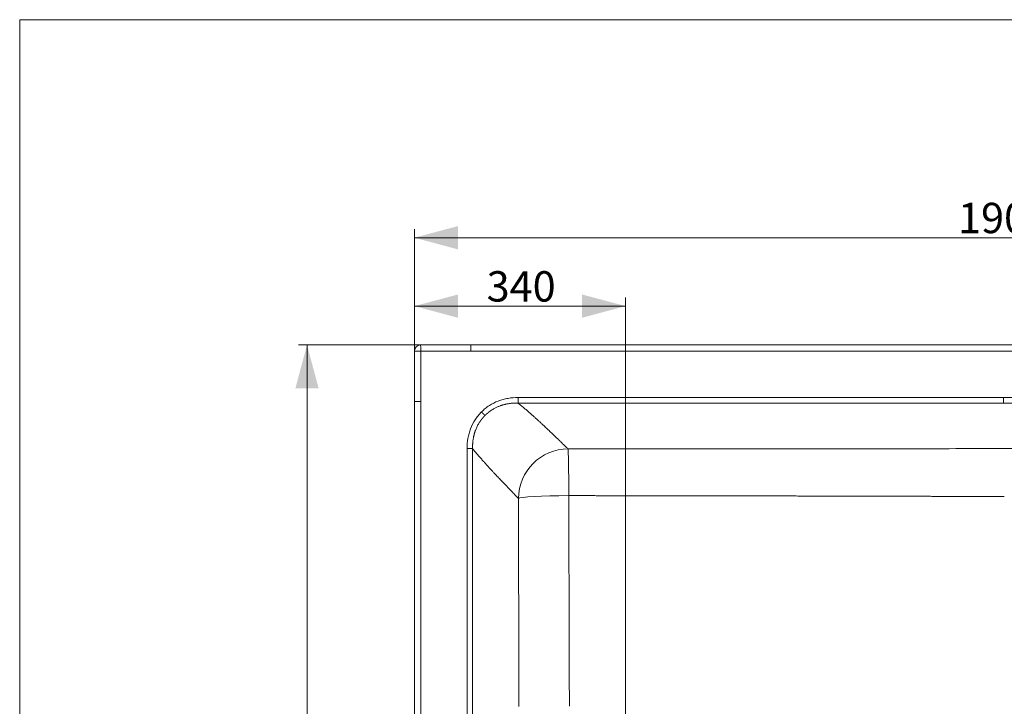
# Model space of a CAD drawing. Units: millimetres. Extents: x 10 to 830, y 10 to 585.
# Drawn here: x 10 to 237, y 427 to 585 of the extents above; entities that cross this region are included whole.
import ezdxf

# ---------------------------------------------------------------- set-up
doc = ezdxf.new("R2010")
doc.units = ezdxf.units.MM
doc.layers.add('1', color=7, linetype='Continuous', true_color=0xffffff)
doc.styles.add('Calibri', font='calibri.ttf')
doc.dimstyles.get("Standard").update_dxf_attribs({"dimtxt": 0.18, "dimasz": 0.18, "dimexe": 0.18, "dimexo": 0.0625, "dimgap": 0.09, "dimtad": 0, "dimtih": 1, "dimtoh": 1, "dimdec": 4, "dimzin": 0, "dimdsep": 46, "dimtxsty": 'Standard', "dimcen": 0.09, "dimadec": 0, "dimazin": 0, "dimtfac": 1, "dimtdec": 4, "dimtofl": 0, "dimtmove": 0, "dimatfit": 3, "dimfxl": 1, "dimtolj": 1, "dimtzin": 0, "dimarcsym": 0})

# ---------------------------------------------------------------- blocks, each defined once
blk = doc.blocks.new('_U0')
at = {"layer": '1', "color": 18, "lineweight": 13, "transparency": 16777216}
for p, q in [((100.94, 508.64), (100.94, 536.76)), ((372.37, 508.64), (372.37, 536.76)), ((100.94, 534.76), (372.37, 534.76))]:
    blk.add_line(p, q, dxfattribs=at)
at = {"layer": '1', "color": 18, "lineweight": 70, "transparency": 16777216}
for points in [[(100.94, 534.76), (110.94, 537.44), (110.94, 532.08)], [(372.37, 534.76), (362.37, 532.08), (362.37, 537.44)]]:
    blk.add_solid(points, dxfattribs=at)
at = {"layer": '1', "color": 18, "linetype": 'Continuous', "lineweight": 13, "transparency": 16777216, "insert": (226.16, 535.81), "char_height": 7, "attachment_point": 7, "line_spacing_factor": 1.399613, "style": 'Calibri'}
blk.add_mtext('\\fCalibri|b0|i0;\\W1.0000;1900', dxfattribs=at)
blk = doc.blocks.new('_U4')
at = {"layer": '1', "color": 18, "lineweight": 13, "transparency": 16777216}
for p, q in [((102.37, 510.06), (74.19, 510.06)), ((76.19, 510.06), (76.19, 310.06)), ((102.37, 310.06), (74.19, 310.06))]:
    blk.add_line(p, q, dxfattribs=at)
at = {"layer": '1', "color": 18, "lineweight": 70, "transparency": 16777216}
for points in [[(76.19, 510.06), (78.87, 500.06), (73.51, 500.06)], [(76.19, 310.06), (73.51, 320.06), (78.87, 320.06)]]:
    blk.add_solid(points, dxfattribs=at)
at = {"layer": '1', "color": 18, "linetype": 'Continuous', "lineweight": 13, "transparency": 16777216, "insert": (75.82, 399.52), "char_height": 7, "attachment_point": 7, "rotation": 90, "line_spacing_factor": 1.399613, "style": 'Calibri'}
blk.add_mtext('\\fCalibri|b0|i0;\\W1.0000;1400', dxfattribs=at)
blk = doc.blocks.new('_U11')
at = {"layer": '1', "color": 18, "lineweight": 13, "transparency": 16777216}
for p, q in [((100.94, 497.03), (100.94, 521)), ((149.57, 410.07), (149.57, 521)), ((149.57, 519), (100.94, 519))]:
    blk.add_line(p, q, dxfattribs=at)
at = {"layer": '1', "color": 18, "lineweight": 70, "transparency": 16777216}
for points in [[(100.94, 519), (110.94, 521.68), (110.94, 516.32)], [(149.57, 519), (139.57, 516.32), (139.57, 521.68)]]:
    blk.add_solid(points, dxfattribs=at)
at = {"layer": '1', "color": 18, "linetype": 'Continuous', "lineweight": 13, "transparency": 16777216, "insert": (117.57, 520.05), "char_height": 7, "attachment_point": 7, "line_spacing_factor": 1.399613, "style": 'Calibri'}
blk.add_mtext('\\fCalibri|b0|i0;\\W1.0000;340', dxfattribs=at)

msp = doc.modelspace()

# ---------------------------------------------------------------- linework, layer by layer
at = {"layer": '1', "color": 18, "linetype": 'Continuous', "lineweight": 18}
for p, q in [((10, 10), (10, 585)), ((10, 585), (830, 585)), ((113.956, 510.065), (353.636, 510.065)), ((100.938, 323.097), (100.938, 497.032))]:
    msp.add_line(p, q, dxfattribs=at)
at = {"layer": '1', "color": 18, "linetype": 'Continuous', "lineweight": 13}
for p, q in [((353.636, 508.599), (113.954, 508.599)), ((102.404, 497.048), (102.404, 323.081)), ((124.807, 497.947), (236.652, 497.947)), ((124.807, 496.674), (124.807, 497.947)), ((236.652, 496.674), (236.652, 497.947)), ((236.652, 497.947), (342.034, 497.947)), ((236.652, 496.674), (124.807, 496.674)), ((342.034, 496.674), (236.652, 496.674)), ((113.056, 333.933), (113.056, 486.196)), ((114.328, 486.196), (113.056, 486.196)), ((114.328, 486.196), (114.328, 333.933))]:
    msp.add_line(p, q, dxfattribs=at)
at = {"layer": '1', "color": 18, "linetype": 'Continuous', "lineweight": 18}
for start, end in [(90, 179.99848), (179.99848, 180)]:
    msp.add_arc((102.366, 508.636), 1.429, start, end, dxfattribs=at)
at = {"layer": '1', "color": 18, "linetype": 'Continuous', "lineweight": 13}
for centre, major_axis, ratio, start_param, end_param in [((102.366, 508.636), (1.429, 0), 0.0051275, 3.1415927, 4.7175432), ((102.366, 508.636), (1.429, 0), 0.0051276, 3.1415927, 4.7175518), ((102.366, 508.636), (0, -1.429), 0.0051629, 1.5656687, 3.1415927), ((136.325, 474.677), (-8.081, -8.081), 0.9977688, 3.9281077, 5.4966703), ((136.325, 474.677), (0.008, -11.429), 0.0140057, 1.6276391, 3.0943082), ((136.325, 474.677), (11.429, 0.031), 0.0567893, 1.5566975, 3.0942363)]:
    msp.add_ellipse(centre, major_axis=major_axis, ratio=ratio, start_param=start_param, end_param=end_param, dxfattribs=at)
at = {"layer": '1', "color": 18, "linetype": 'Continuous', "lineweight": 18}
for points, knots in [([(100.938, 497.032), (100.938, 497.274), (100.938, 497.516), (100.938, 497.999), (100.938, 498.241), (100.938, 498.966), (100.938, 499.45), (100.938, 500.9), (100.938, 501.867), (100.938, 503.801), (100.938, 504.768), (100.938, 506.702), (100.938, 507.669), (100.938, 508.636)], [0, 0, 0, 0, 0.0625, 0.0625, 0.125, 0.125, 0.25, 0.25, 0.5, 0.5, 0.75, 0.75, 1, 1, 1, 1]), ([(102.374, 508.629), (102.379, 507.664), (102.383, 506.699), (102.389, 505.251), (102.391, 504.768), (102.394, 503.803), (102.395, 503.321), (102.398, 501.873), (102.4, 500.908), (102.414, 499.461), (102.421, 498.978), (102.422, 498.254), (102.42, 498.013), (102.414, 497.531), (102.409, 497.289), (102.404, 497.048)], [0, 0, 0, 0, 0.25, 0.25, 0.375, 0.375, 0.5, 0.5, 0.75, 0.75, 0.875, 0.875, 0.9375, 0.9375, 1, 1, 1, 1]), ([(102.404, 497.048), (102.308, 497.048), (102.213, 497.048), (102.074, 497.048), (102.027, 497.048), (101.936, 497.047), (101.89, 497.047), (101.757, 497.047), (101.673, 497.046), (101.553, 497.045), (101.514, 497.045), (101.439, 497.044), (101.404, 497.044), (101.302, 497.043), (101.241, 497.042), (101.16, 497.041), (101.135, 497.04), (101.09, 497.039), (101.049, 497.038), (101.016, 497.037), (100.988, 497.036), (100.976, 497.036), (100.957, 497.035), (100.95, 497.034), (100.94, 497.033), (100.938, 497.033), (100.938, 497.032)], [0, 0, 0, 0, 0.125, 0.125, 0.1875, 0.1875, 0.25, 0.25, 0.375, 0.375, 0.4375, 0.4375, 0.5, 0.5, 0.625, 0.625, 0.6875, 0.6875, 0.75, 0.8125, 0.8125, 0.875, 0.875, 0.9375, 0.9375, 1, 1, 1, 1]), ([(117.206, 493.796), (117.205, 493.797), (117.204, 493.799), (117.201, 493.802), (117.198, 493.804), (117.195, 493.807), (117.193, 493.81), (117.19, 493.813), (117.187, 493.815), (117.184, 493.818), (117.181, 493.821), (117.178, 493.824), (117.176, 493.827), (117.173, 493.83), (117.17, 493.832), (117.167, 493.835), (117.164, 493.838), (117.161, 493.841), (117.158, 493.844), (117.156, 493.847), (117.153, 493.85), (117.15, 493.853), (117.147, 493.856), (117.144, 493.858), (117.141, 493.861), (117.138, 493.864), (117.135, 493.867), (117.132, 493.87), (117.129, 493.873), (117.126, 493.876), (117.124, 493.879), (117.121, 493.882), (117.118, 493.885), (117.115, 493.888), (117.112, 493.891), (117.109, 493.894), (117.106, 493.897), (117.103, 493.9), (117.1, 493.903), (117.097, 493.905), (117.094, 493.908), (117.091, 493.911), (117.088, 493.914), (117.085, 493.917), (117.082, 493.92), (117.079, 493.923), (117.076, 493.926), (117.073, 493.929), (117.07, 493.932), (117.068, 493.935), (117.065, 493.938), (117.062, 493.941), (117.059, 493.944), (117.056, 493.947), (117.053, 493.95), (117.05, 493.953), (117.047, 493.955), (117.044, 493.958), (117.041, 493.961), (117.038, 493.964), (117.035, 493.967), (117.033, 493.97), (117.03, 493.973), (117.027, 493.976), (117.024, 493.979), (117.021, 493.982), (117.018, 493.984), (117.015, 493.987), (117.012, 493.99), (117.01, 493.993), (117.007, 493.996), (117.004, 493.999), (117.001, 494.001), (116.998, 494.004), (116.995, 494.007), (116.993, 494.01), (116.99, 494.013), (116.987, 494.015), (116.984, 494.018), (116.982, 494.021), (116.979, 494.024), (116.976, 494.026), (116.973, 494.029), (116.971, 494.032), (116.968, 494.035), (116.965, 494.037), (116.963, 494.04), (116.96, 494.043), (116.957, 494.045), (116.954, 494.048), (116.952, 494.051), (116.949, 494.053), (116.947, 494.056), (116.944, 494.059), (116.941, 494.061), (116.939, 494.064), (116.936, 494.066), (116.934, 494.069), (116.931, 494.071), (116.929, 494.074), (116.926, 494.076), (116.923, 494.079), (116.921, 494.082), (116.918, 494.084), (116.916, 494.086), (116.914, 494.089), (116.911, 494.091), (116.909, 494.094), (116.906, 494.096), (116.904, 494.099), (116.901, 494.101), (116.899, 494.103), (116.897, 494.106), (116.894, 494.108), (116.892, 494.11), (116.89, 494.113), (116.887, 494.115), (116.885, 494.117), (116.883, 494.12), (116.881, 494.122), (116.878, 494.124), (116.876, 494.126), (116.874, 494.129), (116.872, 494.131), (116.869, 494.133), (116.867, 494.135), (116.865, 494.137), (116.863, 494.139), (116.861, 494.142), (116.859, 494.144), (116.857, 494.146), (116.855, 494.148), (116.853, 494.15), (116.848, 494.154), (116.841, 494.162), (116.831, 494.172), (116.821, 494.181), (116.811, 494.191), (116.801, 494.201), (116.791, 494.211), (116.781, 494.221), (116.771, 494.231), (116.761, 494.241), (116.751, 494.252), (116.741, 494.262), (116.731, 494.272), (116.72, 494.282), (116.71, 494.292), (116.7, 494.302), (116.69, 494.313), (116.68, 494.323), (116.669, 494.333), (116.659, 494.343), (116.649, 494.354), (116.638, 494.364), (116.628, 494.374), (116.618, 494.385), (116.608, 494.395), (116.597, 494.405), (116.587, 494.415), (116.577, 494.426), (116.567, 494.436), (116.556, 494.446), (116.546, 494.456), (116.536, 494.467), (116.526, 494.477), (116.516, 494.487), (116.505, 494.497), (116.495, 494.507), (116.485, 494.517), (116.475, 494.527), (116.465, 494.538), (116.455, 494.548), (116.445, 494.558), (116.435, 494.568), (116.425, 494.578), (116.415, 494.588), (116.405, 494.597), (116.395, 494.607), (116.389, 494.614), (116.385, 494.617)], [0, 0, 0, 0, 0.0050442, 0.0100731, 0.0150864, 0.020084, 0.0250659, 0.0300319, 0.0349819, 0.0399157, 0.0448333, 0.0497346, 0.0546194, 0.0594875, 0.064339, 0.0691737, 0.0739915, 0.0787922, 0.0835758, 0.0883421, 0.0930912, 0.0978227, 0.1025368, 0.1072331, 0.1119118, 0.1165726, 0.1212154, 0.1258402, 0.1304469, 0.1350353, 0.1396055, 0.1441572, 0.1486904, 0.153205, 0.157701, 0.1621782, 0.1666365, 0.1710759, 0.1754963, 0.1798976, 0.1842797, 0.1886426, 0.1929861, 0.1973103, 0.2016149, 0.2059, 0.2101655, 0.2144112, 0.2186372, 0.2228433, 0.2270295, 0.2311957, 0.2353419, 0.2394679, 0.2435738, 0.2476594, 0.2517247, 0.2557697, 0.2597942, 0.2637983, 0.2677817, 0.2717446, 0.2756868, 0.2796084, 0.2835091, 0.287389, 0.2912481, 0.2950862, 0.2989033, 0.3026994, 0.3064745, 0.3102284, 0.3139612, 0.3176727, 0.321363, 0.325032, 0.3286797, 0.3323059, 0.3359108, 0.3394942, 0.343056, 0.3465964, 0.3501151, 0.3536123, 0.3570878, 0.3605416, 0.3639736, 0.367384, 0.3707725, 0.3741392, 0.3774841, 0.3808071, 0.3841082, 0.3873873, 0.3906445, 0.3938797, 0.3970929, 0.400284, 0.4034531, 0.4066, 0.4097249, 0.4128276, 0.4159081, 0.4189665, 0.4220026, 0.4250166, 0.4280083, 0.4309777, 0.4339248, 0.4368496, 0.4397521, 0.4426323, 0.4454901, 0.4483256, 0.4511387, 0.4539293, 0.4566976, 0.4594434, 0.4621668, 0.4648678, 0.4675463, 0.4702023, 0.4728358, 0.4754468, 0.4780353, 0.4806013, 0.4831447, 0.4856657, 0.4881641, 0.4906399, 0.4930931, 0.4955238, 0.497932, 0.5003175, 0.5117587, 0.523183, 0.5345897, 0.5459782, 0.5573477, 0.5686977, 0.5800274, 0.5913362, 0.6026235, 0.6138886, 0.6251308, 0.6363497, 0.6475445, 0.6587146, 0.6698595, 0.6809786, 0.6920712, 0.7031368, 0.714175, 0.725185, 0.7361663, 0.7471185, 0.758041, 0.7689333, 0.7797948, 0.7906251, 0.8014238, 0.8121902, 0.822924, 0.8336247, 0.8442918, 0.854925, 0.8655237, 0.8760877, 0.8866163, 0.8971094, 0.9075664, 0.917987, 0.9283709, 0.9387177, 0.9490269, 0.9592984, 0.9695318, 0.9797267, 0.9898829, 1, 1, 1, 1])]:
    msp.add_open_spline(points, degree=3, knots=knots, dxfattribs=at)
msp.add_open_spline([(102.366, 510.065), (106.229, 510.065), (110.093, 510.065), (113.956, 510.065)], degree=3, dxfattribs=at)
at = {"layer": '1', "color": 18, "linetype": 'Continuous', "lineweight": 13}
for points, knots in [([(113.954, 508.599), (113.904, 508.598), (113.804, 508.598), (113.653, 508.598), (113.501, 508.598), (113.348, 508.598), (113.194, 508.598), (113.039, 508.598), (112.884, 508.597), (112.727, 508.597), (112.57, 508.597), (112.412, 508.597), (112.253, 508.597), (112.093, 508.597), (111.932, 508.597), (111.77, 508.597), (111.607, 508.597), (111.444, 508.598), (111.279, 508.598), (111.114, 508.598), (110.947, 508.598), (110.78, 508.598), (110.612, 508.598), (110.443, 508.599), (110.273, 508.599), (110.102, 508.599), (109.93, 508.6), (109.758, 508.6), (109.584, 508.6), (109.41, 508.601), (109.234, 508.601), (109.058, 508.601), (108.881, 508.602), (108.703, 508.602), (108.524, 508.603), (108.344, 508.603), (108.03, 508.604), (107.567, 508.606), (106.944, 508.608), (106.28, 508.611), (105.576, 508.614), (104.832, 508.617), (104.048, 508.62), (103.224, 508.624), (102.662, 508.627), (102.374, 508.629)], [0, 0, 0, 0, 0.012967, 0.0260117, 0.0391338, 0.0523336, 0.0656109, 0.0789657, 0.0923981, 0.1059081, 0.1194957, 0.1331608, 0.1469035, 0.1607237, 0.1746215, 0.1885969, 0.2026498, 0.2167804, 0.2309884, 0.2452741, 0.2596373, 0.2740781, 0.2885965, 0.3031924, 0.3178659, 0.332617, 0.3474457, 0.3623519, 0.3773357, 0.3923971, 0.4075361, 0.4227526, 0.4380467, 0.4534184, 0.4688676, 0.4843945, 0.4999989, 0.5503889, 0.6042389, 0.6615489, 0.722319, 0.7865492, 0.8542394, 0.9253897, 1, 1, 1, 1]), ([(113.954, 508.599), (113.954, 508.601), (113.954, 508.606), (113.954, 508.613), (113.954, 508.62), (113.954, 508.627), (113.954, 508.634), (113.954, 508.641), (113.954, 508.648), (113.954, 508.655), (113.954, 508.663), (113.954, 508.67), (113.954, 508.677), (113.954, 508.684), (113.954, 508.691), (113.954, 508.699), (113.954, 508.706), (113.954, 508.713), (113.954, 508.72), (113.954, 508.728), (113.954, 508.735), (113.954, 508.742), (113.954, 508.749), (113.954, 508.757), (113.954, 508.764), (113.954, 508.771), (113.954, 508.779), (113.954, 508.786), (113.954, 508.793), (113.954, 508.801), (113.954, 508.808), (113.954, 508.816), (113.954, 508.823), (113.954, 508.83), (113.954, 508.838), (113.954, 508.845), (113.954, 508.853), (113.954, 508.86), (113.954, 508.867), (113.954, 508.875), (113.954, 508.882), (113.954, 508.89), (113.954, 508.897), (113.954, 508.905), (113.954, 508.912), (113.954, 508.92), (113.954, 508.927), (113.954, 508.934), (113.954, 508.942), (113.954, 508.949), (113.954, 508.957), (113.954, 508.964), (113.954, 508.972), (113.954, 508.979), (113.954, 508.987), (113.954, 508.994), (113.954, 509.002), (113.954, 509.009), (113.954, 509.017), (113.954, 509.024), (113.954, 509.032), (113.954, 509.039), (113.954, 509.047), (113.954, 509.054), (113.954, 509.061), (113.954, 509.069), (113.954, 509.076), (113.954, 509.084), (113.954, 509.091), (113.954, 509.099), (113.954, 509.106), (113.954, 509.114), (113.954, 509.121), (113.954, 509.128), (113.954, 509.136), (113.954, 509.143), (113.954, 509.151), (113.954, 509.158), (113.954, 509.165), (113.954, 509.173), (113.954, 509.18), (113.954, 509.187), (113.954, 509.195), (113.954, 509.202), (113.954, 509.209), (113.954, 509.217), (113.954, 509.224), (113.954, 509.231), (113.954, 509.239), (113.954, 509.246), (113.954, 509.253), (113.954, 509.26), (113.954, 509.268), (113.954, 509.275), (113.954, 509.282), (113.954, 509.289), (113.954, 509.296), (113.954, 509.303), (113.954, 509.311), (113.954, 509.318), (113.954, 509.325), (113.954, 509.332), (113.954, 509.339), (113.954, 509.346), (113.954, 509.353), (113.954, 509.36), (113.954, 509.367), (113.954, 509.374), (113.954, 509.381), (113.954, 509.388), (113.954, 509.395), (113.954, 509.402), (113.954, 509.408), (113.954, 509.415), (113.954, 509.422), (113.954, 509.429), (113.954, 509.436), (113.954, 509.442), (113.954, 509.449), (113.954, 509.456), (113.954, 509.463), (113.954, 509.469), (113.954, 509.476), (113.955, 509.482), (113.955, 509.489), (113.955, 509.496), (113.955, 509.502), (113.955, 509.509), (113.955, 509.515), (113.955, 509.522), (113.955, 509.528), (113.955, 509.534), (113.955, 509.541), (113.955, 509.547), (113.955, 509.553), (113.955, 509.56), (113.955, 509.566), (113.955, 509.572), (113.955, 509.578), (113.955, 509.584), (113.955, 509.591), (113.955, 509.597), (113.955, 509.603), (113.955, 509.609), (113.955, 509.615), (113.955, 509.621), (113.955, 509.627), (113.955, 509.634), (113.955, 509.644), (113.955, 509.655), (113.955, 509.666), (113.955, 509.678), (113.955, 509.688), (113.955, 509.699), (113.955, 509.71), (113.955, 509.72), (113.955, 509.731), (113.955, 509.741), (113.955, 509.751), (113.955, 509.761), (113.955, 509.771), (113.955, 509.781), (113.955, 509.79), (113.955, 509.799), (113.955, 509.809), (113.955, 509.818), (113.955, 509.826), (113.955, 509.835), (113.955, 509.844), (113.955, 509.852), (113.955, 509.86), (113.955, 509.868), (113.955, 509.876), (113.955, 509.884), (113.955, 509.892), (113.955, 509.899), (113.955, 509.906), (113.955, 509.913), (113.955, 509.92), (113.955, 509.927), (113.955, 509.934), (113.955, 509.94), (113.955, 509.946), (113.955, 509.952), (113.955, 509.958), (113.955, 509.964), (113.955, 509.97), (113.955, 509.975), (113.955, 509.98), (113.955, 509.985), (113.955, 509.99), (113.955, 509.995), (113.955, 510), (113.955, 510.004), (113.955, 510.008), (113.955, 510.012), (113.955, 510.016), (113.955, 510.02), (113.955, 510.024), (113.955, 510.027), (113.955, 510.03), (113.955, 510.034), (113.955, 510.037), (113.955, 510.039), (113.955, 510.042), (113.955, 510.044), (113.955, 510.047), (113.955, 510.049), (113.955, 510.051), (113.955, 510.053), (113.955, 510.055), (113.955, 510.056), (113.955, 510.058), (113.955, 510.059), (113.955, 510.06), (113.956, 510.061), (113.956, 510.062), (113.956, 510.063), (113.956, 510.063), (113.956, 510.064), (113.956, 510.064), (113.956, 510.064), (113.956, 510.065), (113.956, 510.065)], [0, 0, 0, 0, 0.0030906, 0.0061873, 0.0092902, 0.0123993, 0.0155145, 0.0186357, 0.0217631, 0.0248965, 0.0280359, 0.0311814, 0.0343328, 0.0374902, 0.0406536, 0.0438228, 0.046998, 0.050179, 0.0533659, 0.0565586, 0.0597571, 0.0629614, 0.0661714, 0.0693871, 0.0726085, 0.0758356, 0.0790683, 0.0823066, 0.0855505, 0.0887999, 0.0920549, 0.0953153, 0.0985812, 0.1018525, 0.1051292, 0.1084113, 0.1116987, 0.1149914, 0.1182894, 0.1215926, 0.1249009, 0.1282145, 0.1315332, 0.134857, 0.1381858, 0.1415197, 0.1448585, 0.1482023, 0.1515511, 0.1549047, 0.1582631, 0.1616263, 0.1649943, 0.1683671, 0.1717445, 0.1751265, 0.1785132, 0.1819044, 0.1853002, 0.1887004, 0.1921051, 0.1955142, 0.1989277, 0.2023454, 0.2057675, 0.2091937, 0.2126242, 0.2160588, 0.2194975, 0.2229403, 0.226387, 0.2298378, 0.2332924, 0.2367509, 0.2402133, 0.2436794, 0.2471493, 0.2506228, 0.2541, 0.2575808, 0.2610651, 0.2645529, 0.2680441, 0.2715388, 0.2750367, 0.278538, 0.2820426, 0.2855503, 0.2890611, 0.2925751, 0.2960921, 0.2996121, 0.303135, 0.3066608, 0.3101895, 0.3137209, 0.317255, 0.3207919, 0.3243313, 0.3278733, 0.3314178, 0.3349648, 0.3385142, 0.342066, 0.34562, 0.3491763, 0.3527347, 0.3562953, 0.359858, 0.3634226, 0.3669893, 0.3705578, 0.3741282, 0.3777004, 0.3812743, 0.3848499, 0.3884271, 0.3920059, 0.3955861, 0.3991679, 0.402751, 0.4063354, 0.4099212, 0.4135081, 0.4170962, 0.4206854, 0.4242757, 0.4278669, 0.431459, 0.435052, 0.4386458, 0.4422404, 0.4458357, 0.4494315, 0.453028, 0.4566249, 0.4602224, 0.4638202, 0.4674183, 0.4710167, 0.4746153, 0.4782141, 0.481813, 0.4854119, 0.4890107, 0.4926095, 0.4962082, 0.4998067, 0.5068542, 0.5139013, 0.5209475, 0.5279924, 0.5350355, 0.5420764, 0.5491146, 0.5561498, 0.5631814, 0.570209, 0.5772322, 0.5842505, 0.5912635, 0.5982708, 0.605272, 0.6122665, 0.6192541, 0.6262342, 0.6332064, 0.6401703, 0.6471256, 0.6540718, 0.6610084, 0.6679351, 0.6748516, 0.6817572, 0.6886518, 0.6955349, 0.7024061, 0.709265, 0.7161112, 0.7229445, 0.7297643, 0.7365704, 0.7433624, 0.7501399, 0.7569026, 0.7636502, 0.7703822, 0.7770984, 0.7837984, 0.790482, 0.7971487, 0.8037983, 0.8104305, 0.817045, 0.8236414, 0.8302195, 0.8367791, 0.8433197, 0.8498412, 0.8563432, 0.8628256, 0.869288, 0.8757302, 0.882152, 0.8885532, 0.8949334, 0.9012924, 0.9076301, 0.9139463, 0.9202406, 0.926513, 0.9327632, 0.938991, 0.9451962, 0.9513787, 0.9575383, 0.9636747, 0.969788, 0.9758778, 0.981944, 0.9879866, 0.9940053, 1, 1, 1, 1]), ([(116.385, 494.617), (116.522, 494.757), (116.663, 494.893), (116.952, 495.156), (117.1, 495.285), (117.555, 495.655), (117.868, 495.883), (118.838, 496.512), (119.525, 496.858), (120.432, 497.205), (120.615, 497.27), (120.987, 497.391), (121.174, 497.446), (121.736, 497.599), (122.114, 497.683), (123.254, 497.882), (124.025, 497.947), (124.807, 497.947)], [0, 0, 0, 0, 0.0625, 0.0625, 0.125, 0.125, 0.25, 0.25, 0.5, 0.5, 0.5625, 0.5625, 0.625, 0.625, 0.75, 0.75, 1, 1, 1, 1]), ([(113.056, 486.196), (113.056, 486.977), (113.12, 487.748), (113.319, 488.889), (113.403, 489.266), (113.556, 489.829), (113.612, 490.015), (113.733, 490.387), (113.798, 490.571), (114.144, 491.477), (114.491, 492.164), (115.12, 493.134), (115.347, 493.448), (115.718, 493.902), (115.846, 494.051), (116.11, 494.339), (116.245, 494.48), (116.385, 494.617)], [0, 0, 0, 0, 0.25, 0.25, 0.375, 0.375, 0.4375, 0.4375, 0.5, 0.5, 0.75, 0.75, 0.875, 0.875, 0.9375, 0.9375, 1, 1, 1, 1]), ([(124.807, 496.674), (124.799, 496.675), (124.784, 496.675), (124.762, 496.675), (124.74, 496.676), (124.718, 496.676), (124.696, 496.676), (124.674, 496.676), (124.652, 496.677), (124.63, 496.677), (124.608, 496.677), (124.586, 496.677), (124.565, 496.677), (124.543, 496.677), (124.522, 496.677), (124.5, 496.677), (124.479, 496.677), (124.457, 496.677), (124.436, 496.677), (124.415, 496.677), (124.394, 496.676), (124.373, 496.676), (124.352, 496.676), (124.331, 496.676), (124.311, 496.675), (124.29, 496.675), (124.269, 496.674), (124.249, 496.674), (124.228, 496.673), (124.208, 496.673), (124.187, 496.672), (124.167, 496.672), (124.147, 496.671), (124.127, 496.671), (124.107, 496.67), (124.087, 496.669), (124.067, 496.669), (124.047, 496.668), (124.027, 496.667), (124.008, 496.666), (123.988, 496.665), (123.969, 496.664), (123.949, 496.664), (123.93, 496.663), (123.911, 496.662), (123.891, 496.661), (123.872, 496.66), (123.853, 496.659), (123.834, 496.658), (123.815, 496.657), (123.797, 496.656), (123.778, 496.654), (123.675, 496.648), (123.491, 496.635), (123.228, 496.609), (122.973, 496.579), (122.716, 496.543), (122.458, 496.501), (122.199, 496.453), (121.946, 496.399), (121.695, 496.34), (121.444, 496.275), (121.247, 496.218), (121.108, 496.175), (121.024, 496.149), (120.958, 496.127), (120.914, 496.113), (120.892, 496.105), (120.876, 496.1), (120.865, 496.096), (120.857, 496.094), (120.853, 496.092), (120.848, 496.091), (120.844, 496.089), (120.84, 496.088), (120.838, 496.087), (120.837, 496.087), (120.836, 496.086), (120.834, 496.086), (120.832, 496.085), (120.83, 496.084), (120.827, 496.083), (120.824, 496.082), (120.82, 496.081), (120.81, 496.077), (120.792, 496.071), (120.767, 496.062), (120.743, 496.054), (120.718, 496.045), (120.591, 495.999), (120.364, 495.911), (120.042, 495.774), (119.727, 495.626), (119.42, 495.468), (119.122, 495.3), (118.918, 495.175), (118.802, 495.101), (118.771, 495.081), (118.741, 495.061), (118.71, 495.041), (118.68, 495.021), (118.65, 495), (118.62, 494.98), (118.59, 494.96), (118.56, 494.939), (118.53, 494.918), (118.5, 494.897), (118.47, 494.876), (118.44, 494.855), (118.411, 494.834), (118.381, 494.813), (118.352, 494.792), (118.323, 494.77), (118.294, 494.748), (118.264, 494.727), (118.235, 494.705), (118.207, 494.683), (118.178, 494.661), (118.149, 494.639), (118.12, 494.616), (118.092, 494.594), (118.063, 494.571), (118.035, 494.549), (118.007, 494.526), (117.979, 494.503), (117.951, 494.48), (117.923, 494.457), (117.895, 494.434), (117.867, 494.411), (117.839, 494.388), (117.812, 494.364), (117.784, 494.341), (117.757, 494.317), (117.73, 494.293), (117.703, 494.269), (117.676, 494.245), (117.649, 494.221), (117.622, 494.197), (117.595, 494.173), (117.568, 494.148), (117.542, 494.124), (117.515, 494.099), (117.489, 494.074), (117.463, 494.05), (117.437, 494.025), (117.411, 494), (117.385, 493.975), (117.359, 493.949), (117.333, 493.924), (117.308, 493.899), (117.282, 493.873), (117.257, 493.848), (117.231, 493.822), (117.215, 493.805), (117.206, 493.796)], [0, 0, 0, 0, 0.002675, 0.0053414, 0.0079993, 0.0106487, 0.0132895, 0.0159218, 0.0185454, 0.0211605, 0.023767, 0.026365, 0.0289542, 0.0315349, 0.0341069, 0.0366703, 0.0392251, 0.0417712, 0.0443086, 0.0468373, 0.0493573, 0.0518687, 0.0543713, 0.0568652, 0.0593504, 0.0618269, 0.0642946, 0.0667535, 0.0692037, 0.0716451, 0.0740778, 0.0765016, 0.0789167, 0.0813229, 0.0837204, 0.086109, 0.0884888, 0.0908597, 0.0932218, 0.0955751, 0.0979195, 0.100255, 0.1025816, 0.1048994, 0.1072082, 0.1095082, 0.1117992, 0.1140814, 0.1163546, 0.1186189, 0.1208742, 0.1231206, 0.125358, 0.1578311, 0.1894305, 0.2201465, 0.2499702, 0.2822973, 0.3138807, 0.3447149, 0.3747954, 0.4065405, 0.4376432, 0.4482123, 0.4587161, 0.4691547, 0.473289, 0.4754408, 0.4774133, 0.4792094, 0.4797744, 0.4803393, 0.4809042, 0.481469, 0.4820336, 0.4821177, 0.4822458, 0.4824179, 0.4826343, 0.4828946, 0.4831989, 0.4835471, 0.4839393, 0.4843755, 0.4848557, 0.4879902, 0.491123, 0.4942541, 0.4973834, 0.5005109, 0.5427079, 0.5845802, 0.6261263, 0.6673449, 0.7082353, 0.7487976, 0.7531556, 0.7575125, 0.7618684, 0.7662233, 0.7705771, 0.77493, 0.7792819, 0.7836328, 0.7879826, 0.7923315, 0.7966795, 0.8010264, 0.8053724, 0.8097174, 0.8140614, 0.8184045, 0.8227466, 0.8270877, 0.8314279, 0.8357672, 0.8401055, 0.8444429, 0.8487793, 0.8531148, 0.8574494, 0.8617831, 0.8661158, 0.8704477, 0.8747786, 0.8791086, 0.8834377, 0.887766, 0.8920933, 0.8964197, 0.9007453, 0.90507, 0.9093938, 0.9137167, 0.9180388, 0.92236, 0.9266804, 0.9309999, 0.9353185, 0.9396364, 0.9439533, 0.9482695, 0.9525848, 0.9568993, 0.961213, 0.9655258, 0.9698379, 0.9741491, 0.9784596, 0.9827692, 0.9870781, 0.9913862, 0.9956935, 1, 1, 1, 1]), ([(136.325, 486.093), (136.188, 486.225), (136.014, 486.394), (135.597, 486.797), (135.355, 487.032), (135.009, 487.367), (134.938, 487.436), (134.791, 487.578), (134.563, 487.798), (134.295, 488.057), (134.098, 488.247), (134.054, 488.29), (134.032, 488.311), (133.964, 488.376), (133.828, 488.507), (133.498, 488.825), (133.142, 489.166), (132.871, 489.426), (132.762, 489.531), (132.706, 489.584), (132.537, 489.746), (132.422, 489.856), (132.185, 490.082), (132.064, 490.197), (131.815, 490.434), (131.687, 490.555), (131.425, 490.803), (131.29, 490.93), (131.014, 491.19), (130.873, 491.323), (130.582, 491.596), (130.432, 491.736), (130.202, 491.951), (130.085, 492.059), (129.966, 492.17), (129.886, 492.244), (129.845, 492.282), (129.723, 492.395), (129.6, 492.509), (129.452, 492.644), (129.388, 492.703), (129.346, 492.742), (129.324, 492.762), (129.131, 492.94), (128.777, 493.263), (128.403, 493.601), (128.018, 493.947), (127.819, 494.123), (127.41, 494.485), (127.199, 494.67), (126.872, 494.954), (126.762, 495.05), (126.536, 495.243), (126.193, 495.536), (125.832, 495.839), (125.333, 496.25), (125.075, 496.461), (124.807, 496.674)], [0, 0, 0, 0, 0.125, 0.125, 0.25, 0.25, 0.28125, 0.28125, 0.3125, 0.375, 0.3828125, 0.3828125, 0.390625, 0.390625, 0.40625, 0.4375, 0.5, 0.515625, 0.515625, 0.53125, 0.53125, 0.5625, 0.5625, 0.59375, 0.59375, 0.625, 0.625, 0.65625, 0.65625, 0.6875, 0.6875, 0.71875, 0.71875, 0.734375, 0.7421875, 0.7421875, 0.75, 0.75, 0.765625, 0.7734375, 0.7773438, 0.7773438, 0.78125, 0.78125, 0.8125, 0.84375, 0.84375, 0.875, 0.875, 0.90625, 0.90625, 0.921875, 0.921875, 0.9375, 0.96875, 0.96875, 1, 1, 1, 1]), ([(117.206, 493.796), (117.202, 493.792), (117.194, 493.784), (117.181, 493.772), (117.169, 493.759), (117.156, 493.747), (117.144, 493.735), (117.131, 493.722), (117.119, 493.71), (117.106, 493.697), (117.094, 493.685), (117.082, 493.672), (117.069, 493.66), (117.057, 493.647), (117.045, 493.635), (117.032, 493.622), (117.02, 493.61), (117.008, 493.597), (116.996, 493.584), (116.983, 493.572), (116.971, 493.559), (116.959, 493.546), (116.947, 493.533), (116.935, 493.521), (116.923, 493.508), (116.911, 493.495), (116.899, 493.482), (116.887, 493.469), (116.875, 493.456), (116.863, 493.443), (116.851, 493.43), (116.839, 493.418), (116.827, 493.405), (116.815, 493.391), (116.804, 493.378), (116.792, 493.365), (116.78, 493.352), (116.768, 493.339), (116.756, 493.326), (116.745, 493.313), (116.733, 493.3), (116.721, 493.286), (116.71, 493.273), (116.698, 493.26), (116.687, 493.247), (116.675, 493.233), (116.664, 493.22), (116.652, 493.207), (116.641, 493.193), (116.629, 493.18), (116.618, 493.166), (116.606, 493.153), (116.595, 493.139), (116.584, 493.126), (116.572, 493.112), (116.561, 493.099), (116.55, 493.085), (116.538, 493.072), (116.527, 493.058), (116.516, 493.044), (116.505, 493.031), (116.494, 493.017), (116.482, 493.003), (116.471, 492.989), (116.46, 492.976), (116.449, 492.962), (116.438, 492.948), (116.427, 492.934), (116.416, 492.92), (116.405, 492.907), (116.394, 492.893), (116.383, 492.879), (116.373, 492.865), (116.362, 492.851), (116.351, 492.837), (116.34, 492.823), (116.329, 492.809), (116.319, 492.795), (116.308, 492.781), (116.297, 492.767), (116.287, 492.752), (116.276, 492.738), (116.265, 492.724), (116.255, 492.71), (116.244, 492.696), (116.234, 492.681), (116.223, 492.667), (116.213, 492.653), (116.202, 492.639), (116.192, 492.624), (116.181, 492.61), (116.171, 492.596), (116.161, 492.581), (116.15, 492.567), (116.14, 492.552), (116.13, 492.538), (116.12, 492.523), (116.109, 492.509), (116.099, 492.494), (116.089, 492.48), (116.079, 492.465), (116.069, 492.451), (116.059, 492.436), (116.049, 492.421), (116.039, 492.407), (116.029, 492.392), (116.019, 492.377), (116.009, 492.363), (115.999, 492.348), (115.989, 492.333), (115.979, 492.318), (115.969, 492.304), (115.96, 492.289), (115.95, 492.274), (115.94, 492.259), (115.93, 492.244), (115.921, 492.229), (115.911, 492.214), (115.901, 492.2), (115.892, 492.185), (115.812, 492.06), (115.667, 491.822), (115.469, 491.461), (115.286, 491.088), (115.117, 490.704), (115.01, 490.428), (114.952, 490.268), (114.937, 490.227), (114.927, 490.198), (114.921, 490.181), (114.92, 490.178), (114.919, 490.174), (114.918, 490.172), (114.917, 490.169), (114.916, 490.168), (114.916, 490.166), (114.916, 490.165), (114.915, 490.164), (114.915, 490.163), (114.914, 490.161), (114.913, 490.158), (114.912, 490.154), (114.91, 490.15), (114.908, 490.144), (114.905, 490.135), (114.902, 490.125), (114.897, 490.112), (114.89, 490.091), (114.88, 490.059), (114.867, 490.02), (114.854, 489.978), (114.84, 489.936), (114.827, 489.894), (114.814, 489.852), (114.78, 489.741), (114.728, 489.558), (114.662, 489.308), (114.603, 489.056), (114.55, 488.804), (114.501, 488.544), (114.459, 488.286), (114.423, 488.03), (114.393, 487.775), (114.368, 487.512), (114.354, 487.321), (114.347, 487.206), (114.345, 487.169), (114.343, 487.132), (114.341, 487.095), (114.339, 487.057), (114.337, 487.019), (114.336, 486.98), (114.334, 486.941), (114.333, 486.902), (114.331, 486.863), (114.33, 486.824), (114.329, 486.784), (114.328, 486.743), (114.327, 486.703), (114.327, 486.662), (114.326, 486.621), (114.326, 486.58), (114.325, 486.538), (114.325, 486.496), (114.325, 486.454), (114.325, 486.412), (114.326, 486.369), (114.326, 486.326), (114.326, 486.283), (114.327, 486.24), (114.328, 486.21), (114.328, 486.196)], [0, 0, 0, 0, 0.0020989, 0.0041979, 0.0062972, 0.0083966, 0.0104962, 0.012596, 0.014696, 0.0167961, 0.0188965, 0.020997, 0.0230978, 0.0251987, 0.0272998, 0.0294011, 0.0315026, 0.0336043, 0.0357062, 0.0378082, 0.0399105, 0.042013, 0.0441156, 0.0462185, 0.0483215, 0.0504248, 0.0525282, 0.0546318, 0.0567357, 0.0588397, 0.0609439, 0.0630484, 0.065153, 0.0672578, 0.0693629, 0.0714681, 0.0735735, 0.0756792, 0.077785, 0.0798911, 0.0819973, 0.0841038, 0.0862104, 0.0883173, 0.0904244, 0.0925317, 0.0946392, 0.0967469, 0.0988548, 0.1009629, 0.1030712, 0.1051798, 0.1072885, 0.1093975, 0.1115066, 0.113616, 0.1157256, 0.1178354, 0.1199454, 0.1220557, 0.1241661, 0.1262768, 0.1283877, 0.1304988, 0.1326101, 0.1347216, 0.1368333, 0.1389453, 0.1410575, 0.1431699, 0.1452825, 0.1473954, 0.1495084, 0.1516217, 0.1537352, 0.1558489, 0.1579629, 0.1600771, 0.1621915, 0.1643061, 0.1664209, 0.168536, 0.1706513, 0.1727668, 0.1748825, 0.1769985, 0.1791147, 0.1812311, 0.1833478, 0.1854647, 0.1875818, 0.1896991, 0.1918167, 0.1939345, 0.1960525, 0.1981708, 0.2002893, 0.202408, 0.204527, 0.2066462, 0.2087656, 0.2108853, 0.2130052, 0.2151253, 0.2172457, 0.2193663, 0.2214871, 0.2236082, 0.2257295, 0.2278511, 0.2299729, 0.2320949, 0.2342172, 0.2363397, 0.2384624, 0.2405854, 0.2427086, 0.2448321, 0.2469558, 0.2490798, 0.251204, 0.2999162, 0.3491014, 0.3987594, 0.4488885, 0.4994861, 0.5046966, 0.5099151, 0.5151415, 0.515686, 0.5161664, 0.5165826, 0.5169347, 0.5172225, 0.5174462, 0.5176058, 0.517701, 0.5177884, 0.5179686, 0.5182414, 0.5186073, 0.5190662, 0.5196179, 0.5202625, 0.5214666, 0.5227483, 0.5241075, 0.5264712, 0.5308425, 0.5360531, 0.5412802, 0.5465239, 0.5517841, 0.5570609, 0.5623543, 0.5934554, 0.6252024, 0.6552818, 0.6861159, 0.7176998, 0.7500283, 0.779851, 0.8105668, 0.8421668, 0.8746412, 0.8790384, 0.88347, 0.887936, 0.8924362, 0.8969708, 0.9015395, 0.9061424, 0.9107794, 0.9154504, 0.9201554, 0.9248943, 0.929667, 0.9344735, 0.9393137, 0.9441876, 0.949095, 0.9540359, 0.9590103, 0.964018, 0.969059, 0.9741332, 0.9792406, 0.984381, 0.9895545, 0.9947608, 1, 1, 1, 1]), ([(114.328, 486.196), (114.542, 485.927), (114.752, 485.669), (115.164, 485.17), (115.466, 484.809), (115.759, 484.466), (115.953, 484.241), (116.048, 484.13), (116.332, 483.803), (116.517, 483.592), (116.879, 483.183), (117.056, 482.985), (117.402, 482.599), (117.74, 482.225), (118.063, 481.872), (118.24, 481.678), (118.26, 481.657), (118.299, 481.614), (118.358, 481.55), (118.494, 481.403), (118.608, 481.279), (118.721, 481.157), (118.758, 481.117), (118.832, 481.037), (118.943, 480.917), (119.052, 480.801), (119.267, 480.57), (119.406, 480.421), (119.679, 480.13), (119.812, 479.988), (120.073, 479.712), (120.2, 479.578), (120.448, 479.315), (120.569, 479.188), (120.805, 478.939), (120.921, 478.817), (121.147, 478.581), (121.257, 478.465), (121.418, 478.296), (121.471, 478.241), (121.576, 478.131), (121.836, 477.86), (122.178, 477.504), (122.495, 477.174), (122.627, 477.038), (122.691, 476.971), (122.713, 476.949), (122.755, 476.904), (122.946, 476.707), (123.205, 476.439), (123.424, 476.212), (123.567, 476.065), (123.636, 475.993), (123.971, 475.647), (124.205, 475.405), (124.609, 474.988), (124.777, 474.814), (124.909, 474.677)], [0, 0, 0, 0, 0.03125, 0.03125, 0.0625, 0.078125, 0.078125, 0.09375, 0.09375, 0.125, 0.125, 0.15625, 0.15625, 0.1875, 0.21875, 0.21875, 0.2226563, 0.2226563, 0.2265625, 0.234375, 0.25, 0.25, 0.2578125, 0.2578125, 0.265625, 0.28125, 0.28125, 0.3125, 0.3125, 0.34375, 0.34375, 0.375, 0.375, 0.40625, 0.40625, 0.4375, 0.4375, 0.46875, 0.46875, 0.484375, 0.484375, 0.5, 0.5625, 0.59375, 0.609375, 0.609375, 0.6171875, 0.6171875, 0.625, 0.6875, 0.71875, 0.71875, 0.75, 0.75, 0.875, 0.875, 1, 1, 1, 1]), ([(236.652, 486.164), (228.292, 486.158), (219.931, 486.152), (203.21, 486.14), (194.849, 486.134), (178.128, 486.123), (169.767, 486.117), (157.226, 486.108), (153.046, 486.105), (144.686, 486.099), (140.505, 486.096), (136.325, 486.093)], [0, 0, 0, 0, 0.25, 0.25, 0.5, 0.5, 0.75, 0.75, 0.875, 0.875, 1, 1, 1, 1]), ([(124.909, 474.677), (124.914, 472.682), (124.919, 470.685), (124.927, 466.692), (124.93, 464.695), (124.936, 460.699), (124.939, 458.702), (124.943, 454.705), (124.946, 452.707), (124.951, 446.712), (124.954, 442.715), (124.959, 434.72), (124.96, 430.722), (124.961, 426.725)], [0, 0, 0, 0, 0.125, 0.125, 0.25, 0.25, 0.375, 0.375, 0.5, 0.5, 0.75, 0.75, 1, 1, 1, 1]), ([(136.627, 426.789), (136.616, 430.74), (136.606, 434.692), (136.584, 442.697), (136.573, 446.751), (136.555, 452.842), (136.549, 454.875), (136.539, 457.925), (136.535, 458.942), (136.53, 460.468), (136.528, 460.977), (136.526, 461.994), (136.524, 462.503), (136.52, 464.033), (136.518, 465.055), (136.512, 467.102), (136.508, 468.126), (136.498, 471.203), (136.491, 473.26), (136.484, 475.327)], [0, 0, 0, 0, 0.2455, 0.2455, 0.497, 0.497, 0.62275, 0.62275, 0.685625, 0.685625, 0.7170625, 0.7170625, 0.7485, 0.7485, 0.811375, 0.811375, 0.87425, 0.87425, 1, 1, 1, 1])]:
    msp.add_open_spline(points, degree=3, knots=knots, dxfattribs=at)
msp.add_open_spline([(247.974, 486.173), (244.2, 486.17), (240.426, 486.167), (236.652, 486.164)], degree=3, dxfattribs=at)
msp.add_rational_spline([(136.484, 475.327), (138.577, 475.327), (140.67, 475.326), (144.855, 475.325), (146.947, 475.325), (151.129, 475.322), (153.219, 475.32), (157.399, 475.315), (159.49, 475.312), (169.94, 475.293), (178.3, 475.274), (190.838, 475.245), (195.017, 475.235), (203.375, 475.215), (207.555, 475.205), (215.915, 475.183), (220.096, 475.172), (226.367, 475.153), (228.457, 475.146), (232.638, 475.132), (234.729, 475.124), (236.82, 475.116)], [0.999999997272, 0.999999997272, 0.999999997271, 0.999999997271, 0.99999999727, 0.999999997269, 0.999999997269, 0.999999997267, 0.999999997266, 0.999999997259, 0.999999997253, 0.999999997243, 0.999999997239, 0.999999997232, 0.999999997229, 0.999999997222, 0.999999997218, 0.999999997211, 0.999999997209, 0.999999997204, 0.999999997202, 0.999999997199], degree=3, knots=[0, 0, 0, 0, 0.0625, 0.0625, 0.125, 0.125, 0.1875, 0.1875, 0.25, 0.25, 0.5, 0.5, 0.625, 0.625, 0.75, 0.75, 0.875, 0.875, 0.9375, 0.9375, 1, 1, 1, 1], dxfattribs=at)

# ---------------------------------------------------------------- dimensions: what is measured, and where the dimension line sits
dim = msp.add_linear_dim(base=(372.366, 534.759), p1=(100.938, 508.636), p2=(372.366, 508.636), dimstyle='Standard', override={"dimtxt": 7, "dimasz": 10, "dimexe": 2, "dimexo": 0, "dimgap": 3.5, "dimtad": 1, "dimtih": 1, "dimtoh": 0, "dimdec": 1, "dimlfac": 7, "dimzin": 8, "dimdsep": 44, "dimlunit": 2, "dimtxsty": 'Calibri', "dimsah": 1, "dimse1": 0, "dimse2": 0, "dimsd1": 0, "dimsd2": 0, "dimclrd": 18, "dimclre": 18, "dimclrt": 18, "dimtol": 0, "dimtm": -0.1, "dimtfac": 0.5, "dimtdec": 2, "dimtofl": 1, "dimtmove": 0, "dimtzin": 8, "dimlwd": 13, "dimlwe": 13}, dxfattribs=at)
dim.commit()
dim.dimension.update_dxf_attribs({"geometry": '_U0', "text_midpoint": (236.652, 534.759), "dimtype": 160})
for base, p1, p2, angle, override, picture, middle in [((149.575, 519), (100.938, 356.416), (149.575, 410.065), 180, {"dimtxt": 7, "dimasz": 10, "dimexe": 2, "dimexo": 0, "dimgap": 3.5, "dimtad": 1, "dimtih": 0, "dimtoh": 0, "dimdec": 0, "dimlfac": 7, "dimzin": 8, "dimdsep": 44, "dimlunit": 2, "dimtxsty": 'Calibri', "dimsah": 1, "dimse1": 0, "dimse2": 0, "dimsd1": 0, "dimsd2": 0, "dimclrd": 18, "dimclre": 18, "dimclrt": 18, "dimtol": 0, "dimtm": -0.1, "dimtfac": 0.5, "dimtdec": 2, "dimtofl": 1, "dimtmove": 0, "dimtzin": 8, "dimlwd": 13, "dimlwe": 13}, '_U11', (125.256, 519)), ((76.187, 310.065), (102.366, 510.065), (102.366, 310.065), 90, {"dimtxt": 7, "dimasz": 10, "dimexe": 2, "dimexo": 0, "dimgap": 3.5, "dimtad": 1, "dimtih": 0, "dimtoh": 0, "dimdec": 1, "dimlfac": 7, "dimzin": 8, "dimdsep": 44, "dimlunit": 2, "dimtxsty": 'Calibri', "dimsah": 1, "dimse1": 0, "dimse2": 0, "dimsd1": 0, "dimsd2": 0, "dimclrd": 18, "dimclre": 18, "dimclrt": 18, "dimtol": 0, "dimtm": -0.1, "dimtfac": 0.5, "dimtdec": 2, "dimtofl": 1, "dimtmove": 0, "dimtzin": 8, "dimlwd": 13, "dimlwe": 13}, '_U4', (76.187, 410.065))]:
    dim = msp.add_linear_dim(base=base, p1=p1, p2=p2, angle=angle, dimstyle='Standard', override=override, dxfattribs=at)
    dim.commit()
    dim.dimension.update_dxf_attribs({"geometry": picture, "text_midpoint": middle, "dimtype": 160})

doc.saveas('drawing.dxf')
